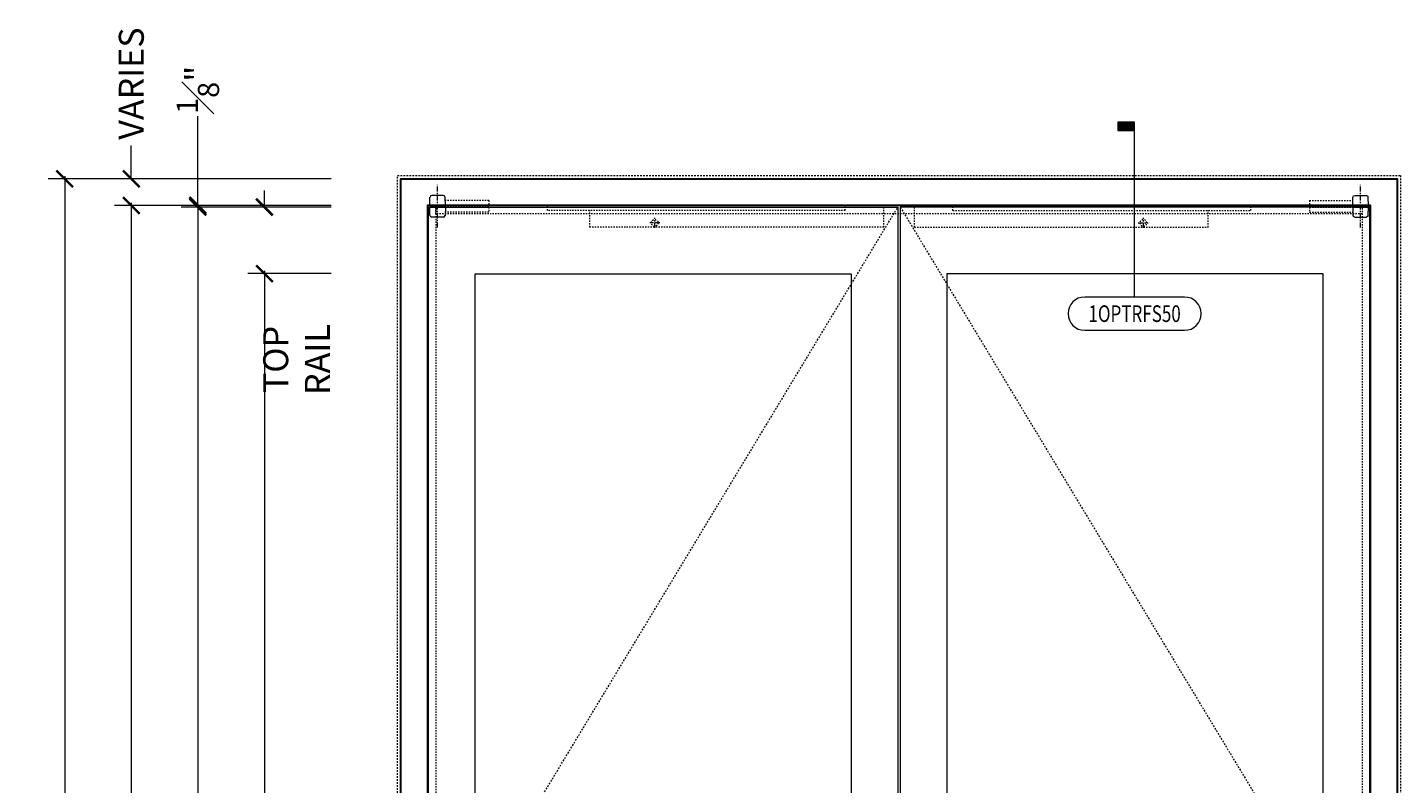
# Model space of a CAD drawing. Units: inches. Extents: x -254 to 1167, y -110 to 173.
# Drawn here: x -18 to 85, y 74 to 130 of the extents above; entities that cross this region are included whole.
import ezdxf
from ezdxf.enums import TextEntityAlignment as Align

# ---------------------------------------------------------------- set-up
doc = ezdxf.new("R2010")
doc.units = ezdxf.units.IN
doc.header["$LTSCALE"] = 0.5
doc.header["$MEASUREMENT"] = 0
for name, pattern in [('CENTER2', [1.125, 0.75, -0.125, 0.125, -0.125]), ('HIDDEN', [0.375, 0.25, -0.125]), ('HIDDEN2', [0.1875, 0.125, -0.0625])]:
    doc.linetypes.add(name, pattern=pattern)
doc.layers.get('Defpoints').update_dxf_attribs({"color": 181, "lineweight": 5})
for name, color, linetype, lineweight in [('001 DAW-DIMENSION', 7, 'Continuous', 13), ('001 DAW-DIMENSION @ 20', 7, 'Continuous', 13), ('002 DAW-ELEV- FRAMING', 33, 'Continuous', 30), ('003 DAW-ELEV - DOOR', 30, 'Continuous', 20), ('004 DAW-HIDDEN', 53, 'HIDDEN', 9), ('008 DAW-HARDWARE', 151, 'Continuous', 13), ('010 DAW-CENTERLINES', 1, 'CENTER2', 15), ('100 DAW -ELEV - STOPS', 6, 'Continuous', 13)]:
    doc.layers.add(name, color=color, linetype=linetype, lineweight=lineweight)
doc.styles.add('Annotative', font='arial.ttf')
doc.styles.add('DAW-SMALL', font='arial.ttf', dxfattribs={"width": 0.85, "height": 0.09375})
doc.dimstyles.new('NOTES-DIMENSION$0', dxfattribs={"dimtxt": 0.09375, "dimasz": 0.0625, "dimexe": 0.0625, "dimexo": 0.25, "dimgap": 0.03125, "dimtad": 0, "dimdec": 6, "dimzin": 12, "dimdsep": 46, "dimlunit": 5, "dimtxsty": 'DAW-SMALL', "dimblk": 'ARCHTICK', "dimcen": 0, "dimdle": 0.01, "dimclrd": 256, "dimclre": 256, "dimclrt": 256, "dimadec": 0, "dimazin": 2, "dimtfac": 0.85, "dimtdec": 6, "dimtofl": 0, "dimtmove": 0, "dimatfit": 1, "dimfxl": 1, "dimfrac": 1, "dimtolj": 1, "dimtzin": 0, "dimlwd": -1, "dimlwe": -1, "dimarcsym": 0})

# ---------------------------------------------------------------- blocks, each defined once
blk = doc.blocks.new('_ArchTick')
at = {"color": 0, "linetype": 'ByBlock', "const_width": 0.15}
blk.add_lwpolyline([(-0.5, -0.5), (0.5, 0.5)], dxfattribs=at)
blk = doc.blocks.new('*D178')
at = {"layer": '001 DAW-DIMENSION', "linetype": 'Continuous', "transparency": 16777216}
for p, q in [((5, 119), (-16.25, 119)), ((-15, 119.2), (-15, 65.69)), ((-15, -0.2), (-15, 51.38)), ((5, 0), (-16.25, 0))]:
    blk.add_line(p, q, dxfattribs=at)
at = {"layer": 'Defpoints', "color": 0, "transparency": 16777216}
for p in [(10, 119), (10, 0), (-15, 0)]:
    blk.add_point(p, dxfattribs=at)
at = {"layer": '001 DAW-DIMENSION', "transparency": 16777216, "xscale": 1.25, "yscale": 1.25, "zscale": 1.25}
for p, rotation in [((-15, 119), 90), ((-15, 0), 270)]:
    blk.add_blockref('_ArchTick', p, dxfattribs=dict(at, rotation=rotation))
at = {"layer": '001 DAW-DIMENSION', "transparency": 16777216, "insert": (-15, 58.53), "char_height": 1.875, "attachment_point": 5, "rotation": 90, "style": 'DAW-SMALL'}
blk.add_mtext('\\A1;FRAME SIZE', dxfattribs=at)
blk = doc.blocks.new('*D179')
at = {"layer": '001 DAW-DIMENSION', "linetype": 'Continuous', "transparency": 16777216}
for p, q in [((-10, 119), (-10, 121.5)), ((5, 119), (-11.25, 119)), ((5, 117), (-11.25, 117)), ((-10, 117), (-10, 115.75))]:
    blk.add_line(p, q, dxfattribs=at)
at = {"layer": 'Defpoints', "color": 0, "transparency": 16777216}
for p in [(-10, 119), (10, 119), (10, 117)]:
    blk.add_point(p, dxfattribs=at)
at = {"layer": '001 DAW-DIMENSION', "transparency": 16777216, "xscale": 1.25, "yscale": 1.25, "zscale": 1.25}
for p, rotation in [((-10, 119), 270), ((-10, 117), 90)]:
    blk.add_blockref('_ArchTick', p, dxfattribs=dict(at, rotation=rotation))
at = {"layer": '001 DAW-DIMENSION', "transparency": 16777216, "insert": (-10, 126.15), "char_height": 1.875, "attachment_point": 5, "rotation": 90, "style": 'DAW-SMALL'}
blk.add_mtext('\\A1;VARIES', dxfattribs=at)
blk = doc.blocks.new('*D180')
at = {"layer": '001 DAW-DIMENSION', "linetype": 'Continuous', "transparency": 16777216}
for p, q in [((5, 117), (-11.25, 117)), ((-10, 117.2), (-10, 67.75)), ((-10, -0.2), (-10, 49.25)), ((5, 0), (-11.25, 0))]:
    blk.add_line(p, q, dxfattribs=at)
at = {"layer": 'Defpoints', "color": 0, "transparency": 16777216}
for p in [(10, 117), (10, 0), (-10, 0)]:
    blk.add_point(p, dxfattribs=at)
at = {"layer": '001 DAW-DIMENSION', "transparency": 16777216, "xscale": 1.25, "yscale": 1.25, "zscale": 1.25}
for p, rotation in [((-10, 117), 90), ((-10, 0), 270)]:
    blk.add_blockref('_ArchTick', p, dxfattribs=dict(at, rotation=rotation))
at = {"layer": '001 DAW-DIMENSION', "transparency": 16777216, "insert": (-10, 58.5), "char_height": 1.875, "attachment_point": 5, "rotation": 90, "style": 'DAW-SMALL'}
blk.add_mtext('\\A1;DOOR OPENING', dxfattribs=at)
blk = doc.blocks.new('*D181')
at = {"layer": '001 DAW-DIMENSION', "linetype": 'Continuous', "transparency": 16777216}
for p, q in [((-5, 117), (-5, 123.7)), ((5, 117), (-6.25, 117)), ((5, 116.88), (-6.25, 116.88)), ((-5, 116.88), (-5, 115.63))]:
    blk.add_line(p, q, dxfattribs=at)
at = {"layer": 'Defpoints', "color": 0, "transparency": 16777216}
for p in [(-5, 117), (10, 117), (10, 116.88)]:
    blk.add_point(p, dxfattribs=at)
at = {"layer": '001 DAW-DIMENSION', "transparency": 16777216, "xscale": 1.25, "yscale": 1.25, "zscale": 1.25}
for p, rotation in [((-5, 117), 270), ((-5, 116.88), 90)]:
    blk.add_blockref('_ArchTick', p, dxfattribs=dict(at, rotation=rotation))
at = {"layer": '001 DAW-DIMENSION', "transparency": 16777216, "insert": (-5, 125.68), "char_height": 1.875, "attachment_point": 5, "rotation": 90, "style": 'DAW-SMALL'}
blk.add_mtext('\\A1;{\\H0.85x;\\S1#8;}"', dxfattribs=at)
blk = doc.blocks.new('*D182')
at = {"layer": '001 DAW-DIMENSION', "linetype": 'Continuous', "transparency": 16777216}
for p, q in [((5, 116.88), (-6.25, 116.88)), ((-5, 117.08), (-5, 65.13)), ((-5, -0.01), (-5, 51.93)), ((5, 0.19), (-6.25, 0.19))]:
    blk.add_line(p, q, dxfattribs=at)
at = {"layer": 'Defpoints', "color": 0, "transparency": 16777216}
for p in [(10, 116.88), (-5, 0.19), (10, 0.19)]:
    blk.add_point(p, dxfattribs=at)
at = {"layer": '001 DAW-DIMENSION', "transparency": 16777216, "xscale": 1.25, "yscale": 1.25, "zscale": 1.25}
for p, rotation in [((-5, 116.88), 90), ((-5, 0.19), 270)]:
    blk.add_blockref('_ArchTick', p, dxfattribs=dict(at, rotation=rotation))
at = {"layer": '001 DAW-DIMENSION', "transparency": 16777216, "insert": (-5, 58.53), "char_height": 1.875, "attachment_point": 5, "rotation": 90, "style": 'DAW-SMALL'}
blk.add_mtext('\\A1;DOOR SIZE', dxfattribs=at)
blk = doc.blocks.new('*D184')
at = {"layer": '001 DAW-DIMENSION', "linetype": 'Continuous', "transparency": 16777216}
for p, q in [((0, 116.88), (0, 118.13)), ((5, 116.88), (-1.25, 116.88)), ((5, 111.88), (-1.25, 111.88)), ((0, 111.88), (0, 110.63))]:
    blk.add_line(p, q, dxfattribs=at)
at = {"layer": 'Defpoints', "color": 0, "transparency": 16777216}
for p in [(0, 116.88), (10, 116.88), (10, 111.88)]:
    blk.add_point(p, dxfattribs=at)
at = {"layer": '001 DAW-DIMENSION', "transparency": 16777216, "xscale": 1.25, "yscale": 1.25, "zscale": 1.25}
for p, rotation in [((0, 116.88), 270), ((0, 111.88), 90)]:
    blk.add_blockref('_ArchTick', p, dxfattribs=dict(at, rotation=rotation))
at = {"layer": '001 DAW-DIMENSION', "transparency": 16777216, "insert": (2.41, 105.43), "char_height": 1.875, "attachment_point": 5, "rotation": 90, "style": 'DAW-SMALL'}
blk.add_mtext('\\A1;TOP RAIL', dxfattribs=at)
blk = doc.blocks.new('*D185')
at = {"layer": '001 DAW-DIMENSION', "linetype": 'Continuous', "transparency": 16777216}
for p, q in [((5, 111.88), (-1.25, 111.88)), ((0, 112.08), (0, 62.19)), ((0, 9.99), (0, 54.87)), ((5, 10.19), (-1.25, 10.19))]:
    blk.add_line(p, q, dxfattribs=at)
at = {"layer": 'Defpoints', "color": 0, "transparency": 16777216}
for p in [(10, 111.88), (0, 10.19), (10, 10.19)]:
    blk.add_point(p, dxfattribs=at)
at = {"layer": '001 DAW-DIMENSION', "transparency": 16777216, "xscale": 1.25, "yscale": 1.25, "zscale": 1.25}
for p, rotation in [((0, 111.88), 90), ((0, 10.19), 270)]:
    blk.add_blockref('_ArchTick', p, dxfattribs=dict(at, rotation=rotation))
at = {"layer": '001 DAW-DIMENSION', "transparency": 16777216, "insert": (0, 58.53), "char_height": 1.875, "attachment_point": 5, "rotation": 90, "style": 'DAW-SMALL'}
blk.add_mtext('\\A1;D.L.O.', dxfattribs=at)
blk = doc.blocks.new('*U299')
h = blk.add_hatch(color=256)
h.dxf.hatch_style = 1
h.paths.add_polyline_path([(0, 1.4375), (-0.125, 1.4375), (-0.125, 1.375), (0, 1.375)])
blk.add_line((0, 0.125), (0, 1.375))
blk.add_lwpolyline([(0, 1.4375), (-0.125, 1.4375), (-0.125, 1.375), (0, 1.375)], close=True)
blk.add_lwpolyline([(0.375, -0.125, 1), (0.375, 0.125), (-0.375, 0.125, 1), (-0.375, -0.125)], format="xyb", close=True)
at = {"style": 'Annotative', "width": 0.75, "flags": 4}
blk.add_attdef('DETAIL', text='', height=0.125, dxfattribs=at).set_placement((0, 0), align=Align.MIDDLE_CENTER)
blk = doc.blocks.new('*U349')
at = {"layer": '008 DAW-HARDWARE', "linetype": 'HIDDEN2'}
for p, q in [((9, -0.38), (9, 0)), ((31.37, -0.38), (31.37, 0)), ((34.25, -1.62), (34.25, 0)), ((31.37, -0.38), (9, -0.38)), ((12.19, -1.62), (12.19, -0.38)), ((34.25, -1.62), (12.19, -1.62))]:
    blk.add_line(p, q, dxfattribs=at)
blk.add_circle((17.06, -1.31), 0.25, dxfattribs=at)
at = {"layer": '010 DAW-CENTERLINES'}
for p, q in [((17.06, -1.69), (17.06, -0.94)), ((17.44, -1.31), (16.69, -1.31))]:
    blk.add_line(p, q, dxfattribs=at)
blk = doc.blocks.new('*U354')
at = {"layer": '008 DAW-HARDWARE'}
for p, q in [((0.16, 0.12), (0.18, 0.75)), ((1.34, 0.12), (0.16, 0.12)), ((0.18, -0.63), (0.16, 0)), ((1.34, 0), (0.16, 0)), ((1.19, 0.88), (0.31, 0.88)), ((1.34, 0.12), (1.32, 0.75)), ((1.34, 0), (1.32, -0.63)), ((1.19, -0.75), (0.31, -0.75))]:
    blk.add_line(p, q, dxfattribs=at)
at = {"layer": '008 DAW-HARDWARE', "linetype": 'HIDDEN2'}
for p, q in [((4.59, 0.5), (1.33, 0.5)), ((4.59, 0.12), (1.34, 0.12)), ((4.59, 0), (1.34, 0)), ((4.59, 0.5), (4.59, 0.12)), ((4.59, 0), (4.59, -0.37)), ((4.59, -0.37), (1.33, -0.37))]:
    blk.add_line(p, q, dxfattribs=at)
at = {"layer": '008 DAW-HARDWARE'}
for centre, start, end in [((0.31, 0.75), 90, 177.7094), ((1.19, 0.75), 2.2906, 90), ((0.31, -0.62), 182.2906, 270), ((1.19, -0.62), 270, 357.7094)]:
    blk.add_arc(centre, 0.125, start, end, dxfattribs=at)
at = {"layer": '010 DAW-CENTERLINES'}
blk.add_line((0.75, -1.52), (0.75, 1.66), dxfattribs=at)

msp = doc.modelspace()

# ---------------------------------------------------------------- linework, layer by layer
at = {"layer": '002 DAW-ELEV- FRAMING'}
msp.add_lwpolyline([(10.25, 0), (10.25, 119), (85.0625, 119), (85.0625, 0), (83.0625, 0), (83.0625, 117), (12.25, 117), (12.25, 0)], close=True, dxfattribs=at)
at = {"layer": '003 DAW-ELEV - DOOR'}
for points in [[(12.3125, 116.875), (47.5625, 116.875), (47.5625, 0.1875), (12.3125, 0.1875)], [(83, 116.875), (47.75, 116.875), (47.75, 0.1875), (83, 0.1875)], [(15.8125, 111.875), (44.0625, 111.875), (44.0625, 10.1875), (15.8125, 10.1875)], [(79.5, 111.875), (51.25, 111.875), (51.25, 10.1875), (79.5, 10.1875)]]:
    msp.add_lwpolyline(points, close=True, dxfattribs=at)
at = {"layer": '004 DAW-HIDDEN'}
for points in [[(10, 0), (10, 119.25), (85.3125, 119.25), (85.3125, 0)], [(47.5625, 0.1875), (12.3125, 58.53125), (47.5625, 116.875)], [(47.75, 116.875), (83, 58.5), (47.75, 0.1875)]]:
    msp.add_lwpolyline(points, dxfattribs=at)
at = {"layer": '100 DAW -ELEV - STOPS', "linetype": 'HIDDEN2'}
for points in [[(12.25, 117), (12.875, 117), (12.875, 0), (12.25, 0)], [(12.875, 117), (82.4375, 117), (82.4375, 116.375), (12.875, 116.375)], [(83.0625, 117), (82.4375, 117), (82.4375, 0), (83.0625, 0)]]:
    msp.add_lwpolyline(points, close=True, dxfattribs=at)

# ---------------------------------------------------------------- block references
at = {"layer": '001 DAW-DIMENSION @ 20'}
ref = msp.add_blockref('*U299', (65.34375, 108.875), dxfattribs=dict(at, xscale=10, yscale=10, zscale=10))
ref.add_attrib('DETAIL', '1OPTRFS50', dxfattribs={"layer": '0', "height": 1.25, "style": 'Annotative', "width": 0.75}).set_placement((65.34375, 108.875), align=Align.MIDDLE_CENTER)
at = {"layer": '008 DAW-HARDWARE'}
for name, p in [('*U354', (12.25, 116.875)), ('*U349', (12.25, 117))]:
    msp.add_blockref(name, p, dxfattribs=at)
at = {"layer": '008 DAW-HARDWARE', "xscale": -1}
for name, p in [('*U354', (83.0625, 116.875)), ('*U349', (83.0625, 117))]:
    msp.add_blockref(name, p, dxfattribs=at)

# ---------------------------------------------------------------- dimensions: what is measured, and where the dimension line sits
at = {"layer": '001 DAW-DIMENSION'}
for base, p1, p2, text, override, picture, middle in [((-10, 119), (10, 117), (10, 119), 'VARIES', {"dimpost": '"'}, '*D179', (-10, 126.1452507)), ((-15, 0), (10, 119), (10, 0), 'FRAME SIZE', {"dimpost": '"'}, '*D178', (-15, 58.53125)), ((0, 116.875), (10, 111.875), (10, 116.875), 'TOP RAIL', {"dimpost": '"', "dimtmove": 2}, '*D184', (2.4094167, 105.4300309)), ((0, 10.1875), (10, 111.875), (10, 10.1875), 'D.L.O.', {"dimpost": '"'}, '*D185', (0, 58.53125))]:
    dim = msp.add_linear_dim(base=base, p1=p1, p2=p2, angle=90, text=text, dimstyle='NOTES-DIMENSION$0', override=override, dxfattribs=at)
    dim.commit()
    dim.dimension.update_dxf_attribs({"geometry": picture, "text_midpoint": middle, "dimtype": 160})
dim = msp.add_linear_dim(base=(-5, 117), p1=(10, 116.875), p2=(10, 117), angle=90, dimstyle='NOTES-DIMENSION$0', override={"dimpost": '"'}, dxfattribs=at)
dim.commit()
dim.dimension.update_dxf_attribs({"geometry": '*D181', "text_midpoint": (-5, 125.6788751), "dimtype": 160})
for base, p1, p2, text, picture, middle in [((-10, 0), (10, 117), (10, 0), 'DOOR OPENING', '*D180', (-10, 58.5)), ((-5, 0.1875), (10, 116.875), (10, 0.1875), 'DOOR SIZE', '*D182', (-5, 58.53125))]:
    dim = msp.add_linear_dim(base=base, p1=p1, p2=p2, angle=90, text=text, dimstyle='NOTES-DIMENSION$0', override={"dimpost": '"'}, dxfattribs=at)
    dim.commit()
    dim.dimension.update_dxf_attribs({"geometry": picture, "text_midpoint": middle})

doc.saveas('drawing.dxf')
